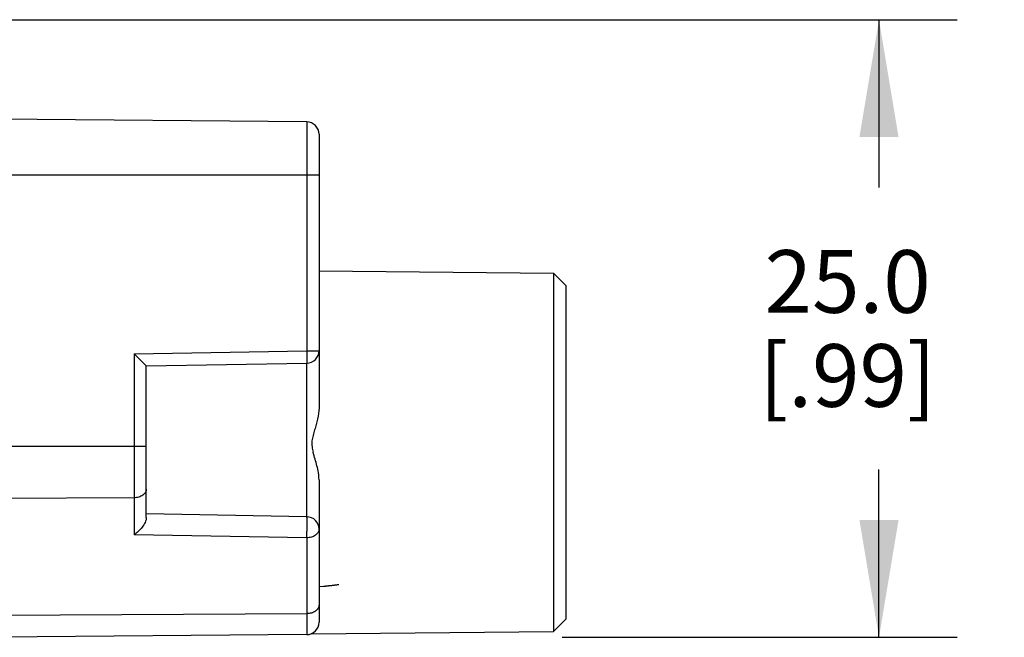
# Model space of a CAD drawing. Units: inches. Extents: x 0.4 to 16.6, y 0.6 to 10.4.
# Drawn here: x 7.4 to 9, y 3.3 to 4.2 of the extents above; entities that cross this region are included whole.
import ezdxf

# ---------------------------------------------------------------- set-up
doc = ezdxf.new("R2010")
doc.units = ezdxf.units.IN
doc.header["$LTSCALE"] = 0.935
doc.header["$MEASUREMENT"] = 0
doc.layers.get('0').update_dxf_attribs({"linetype": 'CONTINUOUS'})
doc.layers.add('DATUM_CURVES', color=7, linetype='CONTINUOUS')
doc.layers.add('SCHEME_DIMS', color=7, linetype='CONTINUOUS')
doc.dimstyles.new('DIMSTYLE_3', dxfattribs={"dimtxt": 0.1, "dimasz": 0.1875, "dimexe": 0.125, "dimexo": 0.0625, "dimgap": 0.1, "dimtad": 0, "dimtih": 1, "dimtoh": 1, "dimdec": 1, "dimzin": 4, "dimdsep": 46, "dimtxsty": 'STANDARD', "dimblk": '_FILLED', "dimblk1": '_FILLED', "dimblk2": '_FILLED', "dimcen": 0.09, "dimadec": 0, "dimazin": 0, "dimtp": 0.1, "dimtm": 0.1, "dimtfac": 1, "dimtdec": 1, "dimtofl": 0, "dimtmove": 0, "dimatfit": 3, "dimldrblk": '_FILLED', "dimfxl": 1, "dimtolj": 1, "dimtzin": 4, "dimarcsym": 0})

# ---------------------------------------------------------------- blocks, each defined once
blk = doc.blocks.new('_FILLED')
at = {"color": 0, "linetype": 'BYBLOCK'}
blk.add_solid([(0, 0), (-1, 0.1667), (-1, -0.1667)], dxfattribs=at)
blk = doc.blocks.new('*D7')
at = {"layer": 'SCHEME_DIMS', "color": 7, "linetype": 'CONTINUOUS'}
for p, q in [((7.2251, 4.2391), (8.9431, 4.2391)), ((8.8181, 4.2391), (8.8181, 3.9713)), ((8.8181, 3.2534), (8.8181, 3.5213)), ((8.3125, 3.2534), (8.9431, 3.2534))]:
    blk.add_line(p, q, dxfattribs=at)
at = {"layer": 'SCHEME_DIMS', "color": 7, "linetype": 'CONTINUOUS', "xscale": 0.1875, "yscale": 0.1875, "zscale": 0.1875}
for p, rotation in [((8.8181, 4.2391), 90), ((8.8181, 3.2534), 270)]:
    blk.add_blockref('_FILLED', p, dxfattribs=dict(at, rotation=rotation))
at = {"layer": 'SCHEME_DIMS', "color": 7, "linetype": 'CONTINUOUS', "insert": (8.7681, 3.8713), "char_height": 0.1, "width": 0.5, "attachment_point": 2, "line_spacing_factor": 0.9}
blk.add_mtext('25.0\\P[.99]', dxfattribs=at)

msp = doc.modelspace()

# ---------------------------------------------------------------- linework, layer by layer
at = {"color": 7, "linetype": 'CONTINUOUS'}
for p, q in [((7.9049, 4.0759), (7.4126, 4.0802)), ((7.9049, 4.0759), (7.9049, 3.7107)), ((7.9244, 4.0562), (7.9244, 3.6194)), ((5.7, 3.9916), (7.9244, 3.9916)), ((7.9244, 3.8381), (8.2984, 3.8348)), ((8.3181, 3.815), (8.2984, 3.8348)), ((8.2984, 3.8348), (8.2984, 3.2626)), ((8.3181, 3.815), (8.3181, 3.2825)), ((7.6293, 3.7059), (7.9049, 3.7107)), ((7.9049, 3.7107), (7.9244, 3.7107)), ((7.9049, 3.7107), (7.9051, 3.691)), ((7.6293, 3.7059), (7.6293, 3.417)), ((7.6293, 3.7059), (7.6488, 3.6865)), ((7.6488, 3.6865), (7.9051, 3.691)), ((7.6488, 3.4444), (7.6488, 3.6865)), ((7.9051, 3.4458), (7.9051, 3.691)), ((5.9756, 3.5583), (7.6488, 3.5583)), ((7.9244, 3.505), (7.9244, 3.2774)), ((7.6293, 3.4761), (7.4126, 3.4748)), ((7.9051, 3.4458), (7.6488, 3.4503)), ((7.9049, 3.4122), (7.6293, 3.417)), ((7.9049, 3.4122), (7.9049, 3.2577)), ((7.9049, 3.2911), (7.4126, 3.288)), ((8.3181, 3.2825), (8.2984, 3.2626)), ((7.9049, 3.2577), (7.4126, 3.2534)), ((7.9123, 3.2592), (8.2984, 3.2626))]:
    msp.add_line(p, q, dxfattribs=at)
for centre, start, end in [((7.9047, 4.0562), 0, 89.5), ((7.9047, 3.7107), 271, 360), ((7.9047, 3.4261), 0, 89), ((7.9047, 3.2774), 270.5, 360)]:
    msp.add_arc(centre, 0.0197, start, end, dxfattribs=at)
for points, knots in [([(7.9244, 3.6194), (7.9244, 3.6135), (7.923, 3.6046), (7.92, 3.5931), (7.9178, 3.5859), (7.9161, 3.5801), (7.9144, 3.5743), (7.9129, 3.5668), (7.9129, 3.5576), (7.9143, 3.5517), (7.915, 3.5487)], [0, 0, 0, 0, 0.246513, 0.371032, 0.496095, 0.558839, 0.621717, 0.74758, 0.87368, 1, 1, 1, 1]), ([(7.9244, 3.505), (7.9244, 3.5087), (7.9237, 3.5162), (7.9213, 3.5271), (7.9182, 3.5379), (7.916, 3.5451), (7.915, 3.5487)], [0, 0, 0, 0, 0.248734, 0.498577, 0.749114, 1, 1, 1, 1]), ([(7.6488, 3.49), (7.6488, 3.4891), (7.6486, 3.4872), (7.647, 3.4836), (7.6431, 3.4797), (7.6367, 3.4768), (7.6318, 3.4761), (7.6293, 3.4761)], [0, 0, 0, 0, 0.1036, 0.211105, 0.445791, 0.712477, 1, 1, 1, 1]), ([(7.6488, 3.4444), (7.6488, 3.4432), (7.6484, 3.4406), (7.6463, 3.4353), (7.6422, 3.4289), (7.6362, 3.4224), (7.6316, 3.4186), (7.6293, 3.417)], [0, 0, 0, 0, 0.105904, 0.228246, 0.492572, 0.754954, 1, 1, 1, 1]), ([(7.9049, 3.4122), (7.905, 3.4138), (7.9051, 3.4171), (7.9052, 3.4224), (7.9054, 3.428), (7.9054, 3.4327), (7.9054, 3.4362), (7.9054, 3.4385), (7.9054, 3.4406), (7.9053, 3.4424), (7.9053, 3.4436), (7.9053, 3.4445), (7.9052, 3.4449), (7.9052, 3.4453), (7.9052, 3.4456), (7.9051, 3.4457), (7.9051, 3.4458), (7.9051, 3.4458)], [0, 0, 0, 0, 0.137986, 0.299691, 0.47121, 0.637782, 0.71468, 0.785085, 0.847448, 0.900456, 0.942934, 0.959949, 0.974018, 0.985059, 0.993038, 0.997958, 1, 1, 1, 1]), ([(7.9244, 3.4261), (7.9244, 3.4252), (7.9242, 3.4234), (7.9226, 3.4197), (7.9187, 3.4158), (7.9123, 3.4129), (7.9074, 3.4122), (7.9049, 3.4122)], [0, 0, 0, 0, 0.1036, 0.211106, 0.445793, 0.712479, 1, 1, 1, 1]), ([(7.9244, 3.305), (7.9244, 3.3041), (7.9242, 3.3022), (7.9226, 3.2986), (7.9187, 3.2947), (7.9123, 3.2918), (7.9074, 3.2911), (7.9049, 3.2911)], [0, 0, 0, 0, 0.1036, 0.211105, 0.445791, 0.712477, 1, 1, 1, 1])]:
    msp.add_open_spline(points, degree=3, knots=knots, dxfattribs=at)
at = {"layer": 'DATUM_CURVES', "color": 7, "linetype": 'CONTINUOUS'}
msp.add_line((7.9244, 3.3346), (7.9314, 3.3351), dxfattribs=at)
msp.add_open_spline([(7.9314, 3.3351), (7.9316, 3.3351), (7.932, 3.3351), (7.9326, 3.3352), (7.933, 3.3352), (7.9333, 3.3352), (7.9336, 3.3352), (7.934, 3.3353), (7.9342, 3.3353), (7.9344, 3.3353), (7.9346, 3.3353), (7.9347, 3.3353), (7.9347, 3.3353), (7.9348, 3.3353), (7.9348, 3.3353), (7.9349, 3.3353), (7.9349, 3.3353), (7.935, 3.3354), (7.935, 3.3354), (7.9352, 3.3354), (7.9353, 3.3354), (7.9355, 3.3354), (7.9358, 3.3354), (7.9361, 3.3355), (7.9365, 3.3355), (7.9371, 3.3355), (7.9377, 3.3356), (7.9384, 3.3357), (7.9389, 3.3357), (7.9395, 3.3358), (7.9404, 3.3359), (7.9415, 3.336), (7.9424, 3.3361), (7.9429, 3.3361), (7.9433, 3.3362), (7.9437, 3.3362), (7.9443, 3.3363), (7.9452, 3.3364), (7.9463, 3.3365), (7.9472, 3.3366), (7.9477, 3.3367), (7.9482, 3.3368), (7.9489, 3.3369), (7.9497, 3.337), (7.9505, 3.3371), (7.9512, 3.3372), (7.9516, 3.3372), (7.9519, 3.3373), (7.9521, 3.3373), (7.9525, 3.3373), (7.9533, 3.3375), (7.9544, 3.3376), (7.9555, 3.3378), (7.956, 3.3378)], degree=3, knots=[0, 0, 0, 0, 0.03125, 0.0625, 0.078125, 0.09375, 0.109375, 0.125, 0.140625, 0.148438, 0.15625, 0.160156, 0.164062, 0.166016, 0.166992, 0.167969, 0.169922, 0.171875, 0.175781, 0.179688, 0.1875, 0.195312, 0.203125, 0.21875, 0.234375, 0.25, 0.28125, 0.3125, 0.328125, 0.34375, 0.375, 0.4375, 0.46875, 0.484375, 0.5, 0.515625, 0.53125, 0.5625, 0.625, 0.65625, 0.671875, 0.6875, 0.71875, 0.75, 0.78125, 0.8125, 0.828125, 0.835938, 0.84375, 0.859375, 0.875, 0.9375, 1, 1, 1, 1], dxfattribs=at)

# ---------------------------------------------------------------- dimensions: what is measured, and where the dimension line sits
at = {"layer": 'SCHEME_DIMS', "color": 7, "linetype": 'CONTINUOUS'}
dim = msp.add_linear_dim(base=(8.8181, 4.2391), p1=(8.25, 3.2534), p2=(7.1626, 4.2391), angle=90, dimstyle='DIMSTYLE_3', dxfattribs=at)
dim.commit()
dim.dimension.update_dxf_attribs({"geometry": '*D7', "text_midpoint": (8.8181, 3.7463), "dimtype": 160})

doc.saveas('drawing.dxf')
